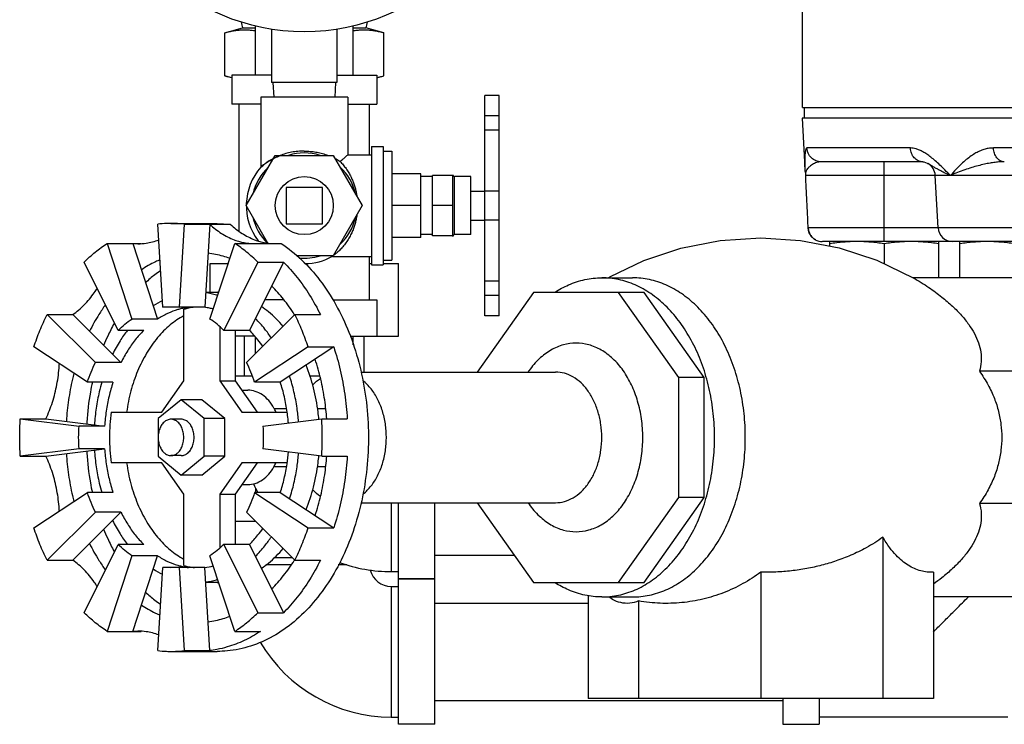
# Model space of a CAD drawing. Units: inches. Extents: x 0 to 34, y -1.9 to 27.2.
# Drawn here: x 18.1 to 20.2, y 7.2 to 8.7 of the extents above; entities that cross this region are included whole.
import ezdxf

# ---------------------------------------------------------------- set-up
doc = ezdxf.new("R2010")
doc.units = ezdxf.units.IN
doc.header["$LTSCALE"] = 1.87
doc.header["$MEASUREMENT"] = 0
doc.layers.get('0').update_dxf_attribs({"linetype": 'CONTINUOUS'})
for name, color, linetype in [('02___PRT_ALL_AXES', 7, 'CONTINUOUS'), ('07632', 7, 'CONTINUOUS'), ('08840-1', 7, 'CONTINUOUS')]:
    doc.layers.add(name, color=color, linetype=linetype)

msp = doc.modelspace()

# ---------------------------------------------------------------- linework, layer by layer
at = {"color": 7, "linetype": 'Continuous'}
for p, q in [((19.7544, 8.5075), (19.7544, 8.7825)), ((18.5095, 8.6684), (18.5481, 8.6788)), ((18.5481, 8.6788), (18.5759, 8.6788)), ((18.5759, 8.5772), (18.5759, 8.6832)), ((18.7859, 8.5772), (18.7859, 8.6832)), ((18.7859, 8.6788), (18.8137, 8.6788)), ((18.8523, 8.6684), (18.8137, 8.6788)), ((18.5095, 8.5755), (18.5095, 8.6684)), ((18.6106, 8.6758), (18.6106, 8.561)), ((18.7512, 8.6758), (18.7512, 8.561)), ((18.8523, 8.5755), (18.8523, 8.6684)), ((18.5246, 8.5715), (18.5095, 8.5755)), ((18.5246, 8.5772), (18.5246, 8.5147)), ((18.6106, 8.5772), (18.5246, 8.5772)), ((18.7512, 8.5772), (18.8371, 8.5772)), ((18.8371, 8.5772), (18.8371, 8.5147)), ((18.8371, 8.5715), (18.8523, 8.5755)), ((18.7512, 8.561), (18.6106, 8.561)), ((18.6134, 8.561), (18.615, 8.5297)), ((18.7484, 8.561), (18.7468, 8.5297)), ((19.0696, 8.0585), (19.0696, 8.5335)), ((19.1009, 8.5335), (19.0696, 8.5335)), ((19.1009, 8.0585), (19.1009, 8.5335)), ((18.5871, 8.5147), (18.5246, 8.5147)), ((18.5403, 8.2412), (18.5403, 8.5147)), ((18.7746, 8.5147), (18.8371, 8.5147)), ((18.8215, 8.4053), (18.8215, 8.5147)), ((19.1009, 8.4895), (19.0696, 8.4895)), ((19.7534, 8.4842), (19.7583, 8.3905)), ((19.1009, 8.4585), (19.0696, 8.4585)), ((18.5559, 8.296), (18.6184, 8.4042)), ((18.6184, 8.4042), (18.7434, 8.4042)), ((18.7434, 8.4042), (18.8059, 8.296)), ((19.9866, 8.4201), (19.7638, 8.4201)), ((20.7488, 8.4201), (20.1656, 8.4201)), ((19.7583, 8.3905), (19.7584, 8.3905)), ((20.0134, 8.3905), (19.7949, 8.3905)), ((19.9301, 8.2186), (19.9301, 8.3905)), ((20.0242, 8.3866), (20.0242, 8.3866)), ((18.9571, 8.231), (18.9571, 8.3609)), ((19.0009, 8.3609), (18.9571, 8.3609)), ((19.0009, 8.2296), (19.0009, 8.3624)), ((23.038, 8.3608), (19.7611, 8.3608)), ((20.0462, 8.2482), (20.0403, 8.3608)), ((18.6418, 8.335), (18.6418, 8.2569)), ((18.72, 8.335), (18.6418, 8.335)), ((18.72, 8.2569), (18.72, 8.335)), ((19.1009, 8.3272), (19.0696, 8.3272)), ((18.6026, 8.2151), (18.5559, 8.296)), ((18.8059, 8.296), (18.7434, 8.1877)), ((19.0009, 8.296), (18.9571, 8.296)), ((18.3764, 8.0769), (18.3653, 8.2559)), ((18.4221, 8.2559), (18.411, 8.0769)), ((18.4221, 8.2559), (18.5215, 8.2559)), ((18.4773, 8.2559), (18.4663, 8.0769)), ((18.4931, 8.2576), (18.5215, 8.2559)), ((18.6418, 8.2569), (18.72, 8.2569)), ((19.1009, 8.2647), (19.0696, 8.2647)), ((19.0009, 8.231), (18.9571, 8.231)), ((20.5984, 8.2482), (19.7665, 8.2482)), ((18.2559, 8.2145), (18.3096, 8.0516)), ((18.2559, 8.2145), (18.3298, 8.2145)), ((18.3112, 8.2145), (18.3649, 8.0516)), ((18.3112, 8.2145), (18.3226, 8.2139)), ((18.4777, 8.0516), (18.5314, 8.2145)), ((18.5314, 8.2145), (18.6309, 8.2145)), ((20.6098, 8.2186), (19.797, 8.2186)), ((18.2796, 8.0271), (18.2067, 8.1743)), ((18.4778, 8.1092), (18.4778, 8.171)), ((18.4778, 8.171), (18.5171, 8.171)), ((18.5806, 8.1743), (18.5078, 8.0271)), ((18.6359, 8.1743), (18.563, 8.0271)), ((18.5806, 8.1743), (18.6359, 8.1743)), ((18.7434, 8.1877), (18.6644, 8.1877)), ((18.8215, 8.0928), (18.8215, 8.1866)), ((18.8215, 8.171), (18.8259, 8.171)), ((18.8509, 8.171), (18.884, 8.171)), ((18.884, 8.0147), (18.884, 8.171)), ((19.1009, 8.1335), (19.0696, 8.1335)), ((20.2179, 8.1405), (19.9929, 8.1405)), ((18.4931, 8.1092), (18.4682, 8.1092)), ((19.175, 8.1092), (19.0535, 7.9373)), ((19.4133, 8.1092), (19.175, 8.1092)), ((19.4875, 7.9261), (19.3581, 8.1092)), ((19.5427, 7.9261), (19.4133, 8.1092)), ((18.6373, 8.0928), (18.5956, 8.0928)), ((18.7421, 8.0928), (18.8371, 8.0928)), ((18.8371, 8.0928), (18.8371, 8.0147)), ((19.1009, 8.1022), (19.0696, 8.1022)), ((18.1267, 8.0611), (18.2308, 7.958)), ((18.1267, 8.0611), (18.1819, 8.0611)), ((18.1819, 8.0611), (18.286, 7.958)), ((18.3764, 8.0769), (18.3937, 8.078)), ((18.4663, 8.0769), (18.3764, 8.0769)), ((18.3937, 8.078), (18.411, 8.0769)), ((18.4213, 7.9188), (18.4213, 8.0726)), ((18.5566, 7.958), (18.6607, 8.0611)), ((18.6607, 8.0611), (18.7159, 8.0611)), ((18.3649, 8.0516), (18.3096, 8.0516)), ((19.1009, 8.0585), (19.0696, 8.0585)), ((18.3349, 8.0271), (18.2796, 8.0271)), ((18.4987, 8.0353), (18.4987, 7.9188)), ((18.563, 8.0271), (18.5078, 8.0271)), ((18.5318, 8.0271), (18.5318, 7.9188)), ((18.5741, 8.0147), (18.5318, 8.0147)), ((18.552, 7.9295), (18.552, 8.0147)), ((18.5759, 7.9771), (18.5759, 8.0127)), ((18.7798, 8.0147), (18.884, 8.0147)), ((18.7859, 7.9962), (18.7859, 8.0147)), ((18.8098, 7.9373), (18.8098, 8.0147)), ((18.2135, 7.9156), (18.0983, 7.9915)), ((18.6891, 7.9915), (18.5739, 7.9156)), ((18.7443, 7.9915), (18.6292, 7.9156)), ((18.6891, 7.9915), (18.7443, 7.9915)), ((18.286, 7.958), (18.2308, 7.958)), ((20.3603, 7.9391), (20.1353, 7.9391)), ((18.2687, 7.9156), (18.2135, 7.9156)), ((18.3737, 7.8514), (18.4213, 7.9188)), ((18.4987, 7.9188), (18.5463, 7.8514)), ((18.4987, 7.9188), (18.5318, 7.9188)), ((18.5318, 7.9295), (18.5688, 7.9295)), ((18.5318, 7.9188), (18.5795, 7.8514)), ((18.6292, 7.9156), (18.5739, 7.9156)), ((18.6922, 7.9295), (18.7143, 7.9295)), ((19.5427, 7.9261), (19.4875, 7.9261)), ((19.4875, 7.6673), (19.4875, 7.9261)), ((19.5427, 7.6673), (19.5427, 7.9261)), ((18.4158, 7.8779), (18.3661, 7.8373)), ((18.4655, 7.8373), (18.4158, 7.8779)), ((18.46, 7.8779), (18.4158, 7.8779)), ((18.5097, 7.8373), (18.46, 7.8779)), ((18.2649, 7.8514), (18.3737, 7.8514)), ((18.5463, 7.8514), (18.644, 7.8514)), ((18.069, 7.8369), (18.1956, 7.8212)), ((18.069, 7.8369), (18.1242, 7.8369)), ((18.1242, 7.8369), (18.2508, 7.8212)), ((18.3661, 7.8373), (18.3661, 7.7561)), ((18.4158, 7.8358), (18.3937, 7.8358)), ((18.4655, 7.7561), (18.4655, 7.8373)), ((18.5097, 7.8373), (18.4655, 7.8373)), ((18.5097, 7.7561), (18.5097, 7.8373)), ((18.5918, 7.8212), (18.7184, 7.8369)), ((18.7184, 7.8369), (18.7736, 7.8369)), ((18.2508, 7.8212), (18.1956, 7.8212)), ((18.1956, 7.7722), (18.069, 7.7565)), ((18.1242, 7.7565), (18.2508, 7.7722)), ((18.2508, 7.7722), (18.1956, 7.7722)), ((18.7184, 7.7565), (18.5918, 7.7722)), ((18.069, 7.7565), (18.1242, 7.7565)), ((18.3661, 7.7561), (18.4158, 7.7155)), ((18.4158, 7.7576), (18.3937, 7.7576)), ((18.4158, 7.7155), (18.4655, 7.7561)), ((18.46, 7.7155), (18.5097, 7.7561)), ((18.5097, 7.7561), (18.4655, 7.7561)), ((18.7184, 7.7565), (18.7736, 7.7565)), ((18.3737, 7.742), (18.2649, 7.742)), ((18.4213, 7.6746), (18.3737, 7.742)), ((18.5463, 7.742), (18.4987, 7.6746)), ((18.5795, 7.742), (18.5318, 7.6746)), ((18.6439, 7.742), (18.5463, 7.742)), ((18.46, 7.7155), (18.4158, 7.7155)), ((18.5759, 7.6876), (18.5759, 7.6778)), ((18.0983, 7.6019), (18.2135, 7.6778)), ((18.2687, 7.6778), (18.2135, 7.6778)), ((18.4213, 7.5208), (18.4213, 7.6746)), ((18.4987, 7.6746), (18.5318, 7.6746)), ((18.4987, 7.6746), (18.4987, 7.5581)), ((18.5318, 7.6746), (18.5318, 7.5663)), ((18.5739, 7.6778), (18.6891, 7.6019)), ((18.6292, 7.6778), (18.5739, 7.6778)), ((18.6292, 7.6778), (18.7443, 7.6019)), ((19.3581, 7.4842), (19.4875, 7.6673)), ((19.4133, 7.4842), (19.5427, 7.6673)), ((19.5427, 7.6673), (19.4875, 7.6673)), ((18.8684, 7.6561), (18.8684, 7.5076)), ((18.884, 7.492), (18.884, 7.6561)), ((18.9621, 7.492), (18.9621, 7.6561)), ((19.0535, 7.6561), (19.175, 7.4842)), ((20.3603, 7.6543), (20.1353, 7.6543)), ((18.2308, 7.6354), (18.1267, 7.5323)), ((18.286, 7.6354), (18.1819, 7.5323)), ((18.286, 7.6354), (18.2308, 7.6354)), ((18.5318, 7.6163), (18.5759, 7.6163)), ((18.6607, 7.5323), (18.5566, 7.6354)), ((18.6891, 7.6019), (18.7443, 7.6019)), ((19.9274, 7.5818), (19.9274, 7.2342)), ((18.2067, 7.4191), (18.2796, 7.5663)), ((18.3349, 7.5663), (18.2796, 7.5663)), ((18.5078, 7.5663), (18.5806, 7.4191)), ((18.563, 7.5663), (18.5078, 7.5663)), ((18.563, 7.5663), (18.6359, 7.4191)), ((18.1267, 7.5323), (18.1819, 7.5323)), ((18.3096, 7.5418), (18.2559, 7.379)), ((18.3649, 7.5418), (18.3096, 7.5418)), ((18.3112, 7.379), (18.3649, 7.5418)), ((18.5314, 7.379), (18.4777, 7.5418)), ((18.6158, 7.5381), (18.6548, 7.5381)), ((18.6607, 7.5323), (18.7159, 7.5323)), ((18.9621, 7.5433), (19.1332, 7.5433)), ((18.3653, 7.3375), (18.3764, 7.5165)), ((18.3937, 7.5155), (18.3764, 7.5165)), ((18.4663, 7.5165), (18.3764, 7.5165)), ((18.411, 7.5165), (18.3937, 7.5155)), ((18.411, 7.5165), (18.4221, 7.3375)), ((18.4773, 7.3375), (18.4663, 7.5165)), ((18.6528, 7.5225), (18.5982, 7.5225)), ((18.7727, 7.5225), (18.7539, 7.5225)), ((18.8684, 7.5076), (18.884, 7.5076)), ((18.9621, 7.492), (18.884, 7.492)), ((18.9621, 7.4913), (18.884, 7.4913)), ((18.884, 7.1788), (18.884, 7.4913)), ((18.9621, 7.1788), (18.9621, 7.4913)), ((19.6643, 7.5065), (19.6643, 7.2342)), ((20.0363, 7.5065), (20.0363, 7.2342)), ((18.4931, 7.4842), (18.4682, 7.4842)), ((18.8684, 7.4756), (18.884, 7.4756)), ((18.8684, 7.4756), (18.8684, 7.1944)), ((19.175, 7.4842), (19.4133, 7.4842)), ((19.2922, 7.4561), (19.2922, 7.2342)), ((20.2179, 7.453), (20.0363, 7.453)), ((18.9621, 7.44), (19.2922, 7.44)), ((19.4012, 7.4446), (19.4012, 7.2342)), ((18.5806, 7.4191), (18.6359, 7.4191)), ((18.2559, 7.379), (18.3298, 7.379)), ((18.3226, 7.3795), (18.3112, 7.379)), ((18.5314, 7.379), (18.5867, 7.379)), ((18.4221, 7.3375), (18.4773, 7.3375)), ((20.0363, 7.2342), (19.2922, 7.2342)), ((19.7121, 7.2342), (19.7121, 7.1788)), ((19.7903, 7.2342), (19.7903, 7.1788)), ((18.9621, 7.23), (19.7121, 7.23)), ((18.8684, 7.1944), (18.884, 7.1944)), ((20.1965, 7.1944), (19.7903, 7.1944)), ((18.9621, 7.1788), (18.884, 7.1788)), ((19.7121, 7.1788), (19.7903, 7.1788))]:
    msp.add_line(p, q, dxfattribs=at)
msp.add_lwpolyline([(20.0134, 8.3905), (20.0156, 8.3902), (20.0228, 8.3873), (20.0242, 8.3866)], dxfattribs=at)
msp.add_circle((18.6809, 9.1235), 0.4531, dxfattribs=at)
for centre, radius, start, end in [((19.0836, 8.8389), 0.5589, 195.3151, 196.6513), ((18.2782, 8.8389), 0.5589, 343.3487, 344.6849), ((18.6809, 8.296), 0.1134, 72.5998, 107.4002), ((18.6809, 8.296), 0.1134, 132.5998, 167.4002), ((18.6809, 8.296), 0.1134, 12.5998, 47.4002), ((20.0091, 8.3592), 0.0312, 3, 61.2096), ((18.6809, 8.296), 0.1134, 192.5998, 225.3898), ((18.6809, 8.296), 0.1134, 312.5998, 347.4002), ((20.0774, 8.2498), 0.0312, 183.0001, 270), ((19.7969, 8.2498), 0.0312, 241.1937, 270), ((18.6809, 8.296), 0.1134, 264.3817, 287.4002), ((18.8684, 7.8358), 0.3281, 205.0465, 208.8023), ((18.8684, 7.8358), 0.3281, 250.07, 270), ((18.8684, 7.5225), 0.0469, 194.1827, 270), ((18.8684, 7.5225), 0.3281, 210.4865, 270)]:
    msp.add_arc(centre, radius, start, end, dxfattribs=at)
for points, start_tangent, end_tangent in [([(18.5095, 8.6684), (18.5192, 8.6708), (18.5287, 8.6726), (18.5381, 8.6739), (18.5476, 8.6745), (18.5571, 8.6745), (18.5666, 8.6739), (18.5759, 8.6726)], (0.965926, 0.258819), (0.987119, -0.159987)), ([(18.7859, 8.6726), (18.7952, 8.6739), (18.8047, 8.6745), (18.8142, 8.6745), (18.8237, 8.6739), (18.8331, 8.6726), (18.8426, 8.6708), (18.8523, 8.6684)], (0.987119, 0.159987), (0.965926, -0.258819)), ([(18.5095, 8.5755), (18.5183, 8.5734), (18.5246, 8.5721)], (0.965926, -0.258819), (0.982885, -0.184218)), ([(18.8371, 8.5721), (18.8435, 8.5734), (18.8523, 8.5755)], (0.982885, 0.184218), (0.965926, 0.258819)), ([(19.7638, 8.4201), (19.7627, 8.4195), (19.7617, 8.4179), (19.7609, 8.4151), (19.7601, 8.411), (19.7596, 8.4056), (19.7592, 8.3987), (19.759, 8.3905)], (-1, -0.000121), (-0.006205, -0.999981)), ([(19.7949, 8.3905), (19.7833, 8.3927), (19.7734, 8.399), (19.7666, 8.4086), (19.7638, 8.4201)], (-1, 0), (-0.052111, 0.998641)), ([(20.0134, 8.3905), (20.0034, 8.3927), (19.9949, 8.399), (19.989, 8.4086), (19.9866, 8.4201)], (-0.999999, 0.001713), (-0.045027, 0.998986)), ([(20.0729, 8.3608), (20.0611, 8.3728), (20.0502, 8.3834), (20.0401, 8.3927), (20.0308, 8.4004), (20.022, 8.4068), (20.0138, 8.4118), (20.0062, 8.4156), (19.999, 8.4182), (19.9925, 8.4196), (19.9866, 8.4201)], (-0.699807, 0.714332), (-1, 0.000016)), ([(20.1656, 8.4201), (20.1568, 8.4195), (20.1475, 8.4175), (20.1379, 8.4142), (20.128, 8.4094), (20.1177, 8.403), (20.1071, 8.395), (20.0962, 8.3853), (20.0848, 8.3738), (20.0729, 8.3608)], (-1, -0.000017), (-0.666817, -0.745222)), ([(20.189, 8.3905), (20.1803, 8.3927), (20.1729, 8.399), (20.1677, 8.4086), (20.1656, 8.4201)], (-1, 0), (-0.039329, 0.999226)), ([(19.7584, 8.3905), (19.7588, 8.3826), (19.7592, 8.3748)], (0.051606, -0.998668), (0.05163, -0.998666)), ([(19.759, 8.3905), (19.7591, 8.3829), (19.7592, 8.3748)], (-0.006255, -0.99998), (0.0292, -0.999574)), ([(19.7949, 8.3905), (19.791, 8.3902), (19.7868, 8.3894), (19.7824, 8.388), (19.778, 8.3859), (19.7735, 8.3832), (19.7691, 8.3798), (19.7652, 8.3756)], (-1, -0.000011), (-0.626715, -0.779249)), ([(20.0472, 8.3733), (20.041, 8.3767), (20.0344, 8.3806), (20.029, 8.3838), (20.0246, 8.3863), (20.0242, 8.3866)], (-0.879232, 0.476394), (-0.875715, 0.482828)), ([(20.189, 8.3905), (20.1797, 8.3902), (20.1694, 8.3892), (20.1582, 8.3875), (20.146, 8.3851), (20.1328, 8.3819), (20.1187, 8.3779), (20.1037, 8.373), (20.0882, 8.3673), (20.0729, 8.3608)], (-1, -0.000005), (-0.911105, -0.412175)), ([(19.7592, 8.3748), (19.7596, 8.3706), (19.7604, 8.3664)], (0.05163, -0.998666), (0.207605, -0.978213)), ([(19.7623, 8.3712), (19.7604, 8.3664)], (-0.466988, -0.884263), (-0.245494, -0.969398)), ([(19.7604, 8.3664), (19.7609, 8.3636), (19.7611, 8.3608)], (0.207603, -0.978213), (0.04697, -0.998896)), ([(19.7665, 8.2482), (19.7647, 8.2855), (19.7629, 8.3231), (19.7611, 8.3608)], (-0.048051, 0.998845), (-0.04697, 0.998896)), ([(19.7652, 8.3756), (19.7623, 8.3712)], (-0.626563, -0.779371), (-0.466988, -0.884263)), ([(20.0729, 8.3608), (20.0598, 8.3668), (20.0494, 8.3721), (20.0472, 8.3733)], (-0.916763, 0.399431), (-0.879232, 0.476394)), ([(18.3937, 8.2576), (18.3842, 8.2574), (18.3653, 8.2559)], (-1, 0), (-0.992433, -0.122791)), ([(18.4221, 8.2559), (18.4032, 8.2574), (18.3937, 8.2576)], (-0.992433, 0.122791), (-1, 0)), ([(18.4773, 8.2559), (18.5025, 8.2362), (18.5296, 8.2225), (18.5331, 8.2212)], (0.72783, -0.685758), (0.944559, -0.328342)), ([(18.5215, 8.2559), (18.5467, 8.2362), (18.5738, 8.2225), (18.5772, 8.2212)], (0.72783, -0.685758), (0.944106, -0.329643)), ([(19.7677, 8.2405), (19.7665, 8.2482)], (-0.27681, 0.960925), (-0.048051, 0.998845)), ([(19.7665, 8.2482), (19.7677, 8.2405), (19.7708, 8.2333), (19.7734, 8.2295)], (0.048051, -0.998845), (0.629765, -0.776786)), ([(19.7688, 8.2374), (19.7677, 8.2405)], (-0.373974, 0.927439), (-0.27681, 0.960925)), ([(19.7708, 8.2333), (19.7688, 8.2374)], (-0.503157, 0.864195), (-0.373974, 0.927439)), ([(19.7734, 8.2295), (19.7708, 8.2333)], (-0.629766, 0.776785), (-0.503157, 0.864195)), ([(18.2067, 8.1743), (18.2307, 8.1959), (18.2559, 8.2145)], (0.710565, 0.703632), (0.834817, 0.550527)), ([(18.3226, 8.2139), (18.34, 8.2152), (18.3674, 8.2221)], (1, 0.000609), (0.93751, 0.347957)), ([(18.6309, 8.2145), (18.6749, 8.1793), (18.7145, 8.135), (18.7488, 8.0826), (18.777, 8.0233), (18.7983, 7.9585), (18.8123, 7.8899), (18.8187, 7.8191), (18.8172, 7.7476), (18.808, 7.6774), (18.7911, 7.6101), (18.7672, 7.5472), (18.7366, 7.4903), (18.7002, 7.4408), (18.6588, 7.3998), (18.6135, 7.3683), (18.5652, 7.3472), (18.5152, 7.3368), (18.4932, 7.3358)], (0.834817, -0.550527), (-1, -0.000242)), ([(18.5806, 8.1743), (18.5566, 8.1959), (18.5314, 8.2145)], (-0.710565, 0.703632), (-0.834817, 0.550527)), ([(18.5331, 8.2212), (18.5579, 8.2152), (18.568, 8.2142)], (0.944559, -0.328342), (0.998289, -0.058478)), ([(18.5772, 8.2212), (18.5876, 8.2181)], (0.944106, -0.329643), (0.967851, -0.251524)), ([(18.5876, 8.2181), (18.6021, 8.2152), (18.6122, 8.2142)], (0.967851, -0.251524), (0.998289, -0.058478)), ([(19.7756, 8.2272), (19.7734, 8.2295)], (-0.712022, 0.702157), (-0.629766, 0.776785)), ([(19.7734, 8.2295), (19.7756, 8.2272)], (0.629765, -0.776786), (0.712028, -0.702151)), ([(19.7819, 8.2224), (19.7756, 8.2272)], (-0.876254, 0.48185), (-0.712022, 0.702157)), ([(19.7756, 8.2272), (19.7819, 8.2224)], (0.712028, -0.702151), (0.876254, -0.48185)), ([(18.5208, 8.182), (18.5059, 8.1869), (18.4735, 8.1936)], (-0.936991, 0.349354), (-0.992433, 0.122791)), ([(18.3699, 8.1791), (18.3603, 8.1749), (18.3299, 8.1578)], (-0.924089, -0.382177), (-0.834817, -0.550527)), ([(18.6359, 8.1743), (18.6656, 8.1411), (18.6924, 8.1031), (18.7159, 8.0611)], (0.710565, -0.703632), (0.443713, -0.896169)), ([(18.371, 8.1557), (18.359, 8.1471), (18.3386, 8.1298)], (-0.826726, -0.562605), (-0.733006, -0.680222)), ([(19.9929, 8.1405), (20.0264, 8.1196), (20.0544, 8.0991), (20.0776, 8.0791), (20.0968, 8.0594), (20.1124, 8.0398), (20.1245, 8.0202), (20.1332, 8.0004), (20.1383, 7.9804), (20.1393, 7.96), (20.1353, 7.9391)], (0.867453, -0.497519), (-0.312816, -0.949814)), ([(18.1819, 8.0611), (18.2066, 8.082), (18.2285, 8.1084), (18.235, 8.118)], (0.819316, 0.573343), (0.536765, 0.843732)), ([(18.4919, 8.1032), (18.4682, 8.108)], (-0.962909, 0.269825), (-0.992433, 0.122791)), ([(18.4936, 8.1028), (18.4919, 8.1032)], (-0.960026, 0.279912), (-0.962909, 0.269825)), ([(18.4966, 8.1092), (18.4931, 8.1092)], (-0.999746, 0.022521), (-1, 0)), ([(18.6594, 8.0616), (18.6362, 8.0943), (18.6105, 8.1231)], (-0.532573, 0.846384), (-0.710565, 0.703632)), ([(18.3754, 8.0914), (18.3555, 8.0799)], (-0.89461, -0.446848), (-0.834817, -0.550527)), ([(18.4945, 8.1025), (18.4936, 8.1028)], (-0.958338, 0.285637), (-0.960026, 0.279912)), ([(18.0983, 7.9915), (18.1114, 8.0272), (18.1267, 8.0611)], (0.313146, 0.949705), (0.443713, 0.896169)), ([(18.2522, 8.0819), (18.2385, 8.0616), (18.2181, 8.0252)], (-0.586915, -0.809649), (-0.443713, -0.896169)), ([(18.4118, 8.073), (18.4087, 8.0721), (18.3864, 8.0637), (18.3649, 8.0516)], (-0.965782, -0.259357), (-0.834817, -0.550527)), ([(18.4208, 8.0751), (18.4118, 8.073)], (-0.980161, -0.198205), (-0.965782, -0.259357)), ([(18.4316, 8.0769), (18.4208, 8.0751)], (-0.992433, -0.122791), (-0.980161, -0.198205)), ([(18.4319, 8.0751), (18.4213, 8.0726)], (-0.980294, -0.197546), (-0.96288, -0.26993)), ([(18.4445, 8.0771), (18.4319, 8.0751)], (-0.993903, -0.110261), (-0.980294, -0.197546)), ([(18.4849, 8.0733), (18.477, 8.0751), (18.4663, 8.0769)], (-0.967825, 0.251626), (-0.992433, 0.122791)), ([(18.6353, 8.0359), (18.6036, 8.0673), (18.5886, 8.0785)], (-0.643852, 0.76515), (-0.827779, 0.561054)), ([(18.66, 8.0607), (18.6594, 8.0616)], (-0.530276, 0.847825), (-0.532573, 0.846384)), ([(18.6891, 7.9915), (18.676, 8.0271), (18.6607, 8.0611)], (-0.313146, 0.949705), (-0.443713, 0.896169)), ([(18.2713, 8.0424), (18.2573, 8.0146), (18.2486, 7.9946)], (-0.484596, -0.874738), (-0.375087, -0.92699)), ([(18.2796, 8.0271), (18.2943, 8.0403), (18.3096, 8.0516)], (0.710565, 0.703632), (0.834817, 0.550527)), ([(18.4213, 8.0589), (18.3921, 8.039), (18.3648, 8.0116), (18.3412, 7.9781), (18.3218, 7.9395), (18.3073, 7.8969), (18.2981, 7.8514)], (-0.877012, -0.480469), (-0.138811, -0.990319)), ([(18.5078, 8.0271), (18.4931, 8.0403), (18.4777, 8.0516)], (-0.710565, 0.703632), (-0.834817, 0.550527)), ([(18.6099, 8.0108), (18.5958, 8.0302), (18.5757, 8.0527)], (-0.553568, 0.832804), (-0.710565, 0.703632)), ([(18.2997, 8.0272), (18.2839, 8.0044), (18.2679, 7.9759)], (-0.611319, -0.791384), (-0.443713, -0.896169)), ([(18.3349, 8.0271), (18.3167, 8.0068), (18.3004, 7.9837), (18.286, 7.958)], (-0.710565, -0.703632), (-0.443713, -0.896169)), ([(18.5916, 7.9926), (18.5811, 8.0068), (18.563, 8.0271)], (-0.565945, 0.824443), (-0.710565, 0.703632)), ([(19.2665, 7.9998), (19.2393, 7.9962), (19.2124, 7.9848), (19.1872, 7.966), (19.1651, 7.9406), (19.163, 7.9375)], (-1, 0), (-0.562352, -0.826898)), ([(19.2665, 7.5936), (19.2937, 7.5973), (19.3207, 7.6086), (19.3459, 7.6274), (19.3679, 7.6528), (19.3859, 7.6836), (19.3992, 7.7187), (19.4074, 7.7569), (19.4102, 7.7967), (19.4074, 7.8366), (19.3991, 7.8748), (19.3858, 7.9098), (19.3679, 7.9407), (19.3458, 7.9661), (19.3206, 7.9849), (19.2937, 7.9962), (19.2665, 7.9998)], (1, 0), (-1, 0)), ([(18.7443, 7.9915), (18.7583, 7.9418), (18.7681, 7.8898), (18.7736, 7.8369)], (0.313146, -0.949705), (0.061746, -0.998092)), ([(18.1242, 7.8369), (18.1382, 7.8725), (18.1479, 7.9108), (18.153, 7.9508), (18.1533, 7.9554)], (0.426174, 0.904641), (0.057051, 0.998371)), ([(18.2135, 7.9156), (18.2215, 7.9374), (18.2308, 7.958)], (0.313146, 0.949705), (0.443713, 0.896169)), ([(18.5739, 7.9156), (18.5659, 7.9373), (18.5566, 7.958)], (-0.313146, 0.949705), (-0.443713, 0.896169)), ([(18.7292, 7.8369), (18.7249, 7.8773), (18.7164, 7.922), (18.7043, 7.9651)], (-0.071501, 0.997441), (-0.313146, 0.949705)), ([(18.1846, 7.9345), (18.1815, 7.922), (18.173, 7.8773), (18.1683, 7.8314)], (-0.252113, -0.967698), (-0.061746, -0.998092)), ([(18.7123, 7.8361), (18.7107, 7.851), (18.7008, 7.9036), (18.6848, 7.9522)], (-0.089543, 0.995983), (-0.375966, 0.926633)), ([(19.2223, 7.6561), (19.2412, 7.6586), (19.2599, 7.6665), (19.2773, 7.6795), (19.2925, 7.6971), (19.305, 7.7185), (19.3142, 7.7427), (19.3198, 7.7692), (19.3218, 7.7967), (19.3198, 7.8243), (19.3141, 7.8507), (19.3049, 7.875), (19.2925, 7.8963), (19.2772, 7.914), (19.2598, 7.927), (19.2412, 7.9348), (19.2223, 7.9373)], (1, 0), (-1, 0)), ([(20.1353, 7.9391), (20.154, 7.9096), (20.1676, 7.8807), (20.1766, 7.8523), (20.1818, 7.8244), (20.1836, 7.7967), (20.1818, 7.769), (20.1766, 7.7411), (20.1676, 7.7128), (20.154, 7.6838), (20.1353, 7.6543)], (0.591127, -0.806579), (-0.591127, -0.806579)), ([(18.2243, 7.9158), (18.22, 7.8945), (18.2124, 7.8296), (18.2122, 7.826)], (-0.216137, -0.976363), (-0.052049, -0.998645)), ([(18.2446, 7.9157), (18.2392, 7.895), (18.2325, 7.8599), (18.2288, 7.8239)], (-0.279503, -0.960145), (-0.061746, -0.998092)), ([(18.2687, 7.9156), (18.2602, 7.8852), (18.2542, 7.8536), (18.2508, 7.8212)], (-0.313146, -0.949705), (-0.061746, -0.998092)), ([(18.644, 7.8514), (18.638, 7.8842), (18.6292, 7.9156)], (-0.138811, 0.990319), (-0.313146, 0.949705)), ([(18.6686, 7.8307), (18.6653, 7.8599), (18.6587, 7.895), (18.6492, 7.9288)], (-0.077165, 0.997018), (-0.313146, 0.949705)), ([(18.2649, 7.8514), (18.2611, 7.7967), (18.2649, 7.742)], (-0.138811, -0.990319), (0.138811, -0.990319)), ([(18.6466, 7.828), (18.6458, 7.8363), (18.644, 7.8514)], (-0.0789, 0.996882), (-0.138811, 0.990319)), ([(18.069, 7.7565), (18.0678, 7.7968), (18.069, 7.8369)], (-0.061746, 0.998092), (0.061746, 0.998092)), ([(18.3937, 7.8358), (18.3859, 7.8342), (18.3788, 7.8296), (18.3728, 7.8223), (18.3686, 7.8129), (18.3664, 7.8023), (18.3664, 7.7911), (18.3686, 7.7805), (18.3728, 7.7711), (18.3788, 7.7638), (18.3859, 7.7592), (18.3937, 7.7576)], (-1, 0), (1, 0)), ([(18.3937, 7.7576), (18.4015, 7.7592), (18.4086, 7.7638), (18.4146, 7.7711), (18.4188, 7.7805), (18.421, 7.7911), (18.421, 7.8023), (18.4188, 7.8129), (18.4146, 7.8223), (18.4086, 7.8296), (18.4015, 7.8342), (18.3937, 7.8358)], (1, 0), (-1, 0)), ([(18.4158, 7.7576), (18.4236, 7.7592), (18.4307, 7.7638), (18.4367, 7.7711), (18.4409, 7.7805), (18.4431, 7.7911), (18.4431, 7.8023), (18.4409, 7.8129), (18.4367, 7.8223), (18.4307, 7.8296), (18.4236, 7.8342), (18.4158, 7.8358)], (1, 0), (-1, 0)), ([(18.7184, 7.7565), (18.7196, 7.7966), (18.7184, 7.8369)], (0.061746, 0.998092), (-0.061746, 0.998092)), ([(18.1956, 7.7722), (18.1948, 7.7968), (18.1956, 7.8212)], (-0.061746, 0.998092), (0.061746, 0.998092)), ([(18.5918, 7.8212), (18.5926, 7.7966), (18.5918, 7.7722)], (0.061746, -0.998092), (-0.061746, -0.998092)), ([(18.2122, 7.7674), (18.2124, 7.7638), (18.22, 7.6989), (18.2243, 7.6777)], (0.052049, -0.998645), (0.216137, -0.976363)), ([(18.2288, 7.7695), (18.2325, 7.7335), (18.2392, 7.6984), (18.2446, 7.6777)], (0.061746, -0.998092), (0.279503, -0.960145)), ([(18.2508, 7.7722), (18.2542, 7.7398), (18.2602, 7.7082), (18.2687, 7.6778)], (0.061746, -0.998092), (0.313146, -0.949705)), ([(18.6292, 7.6778), (18.6377, 7.7082), (18.6437, 7.7398), (18.6466, 7.7654)], (0.313146, 0.949705), (0.078881, 0.996884)), ([(18.1533, 7.6381), (18.153, 7.6426), (18.1479, 7.6826), (18.1382, 7.7209), (18.1242, 7.7565)], (-0.057051, 0.998371), (-0.426174, 0.904641)), ([(18.1683, 7.762), (18.173, 7.7161), (18.1815, 7.6714), (18.1846, 7.659)], (0.061746, -0.998092), (0.252113, -0.967698)), ([(18.6492, 7.6646), (18.6587, 7.6984), (18.6653, 7.7335), (18.6686, 7.7627)], (0.313146, 0.949705), (0.077165, 0.997018)), ([(18.6848, 7.6412), (18.7008, 7.6898), (18.7107, 7.7424), (18.7123, 7.7573)], (0.375966, 0.926633), (0.089543, 0.995983)), ([(18.7043, 7.6283), (18.7164, 7.6714), (18.7249, 7.7161), (18.7292, 7.7565)], (0.313146, 0.949705), (0.071501, 0.997441)), ([(18.7736, 7.7565), (18.7681, 7.7036), (18.7583, 7.6516), (18.7443, 7.6019)], (-0.061746, -0.998092), (-0.313146, -0.949705)), ([(18.2981, 7.742), (18.3073, 7.6965), (18.3218, 7.6539), (18.3412, 7.6153), (18.3648, 7.5818), (18.3921, 7.5544), (18.4213, 7.5345)], (0.138811, -0.990319), (0.877012, -0.480469)), ([(18.2308, 7.6354), (18.2214, 7.6562), (18.2135, 7.6778)], (-0.443713, 0.896169), (-0.313146, 0.949705)), ([(18.5739, 7.6778), (18.5659, 7.656), (18.5566, 7.6354)], (-0.313146, -0.949705), (-0.443713, -0.896169)), ([(19.163, 7.6559), (19.1652, 7.6527), (19.1873, 7.6273), (19.2124, 7.6085), (19.2394, 7.5972), (19.2665, 7.5936)], (0.56237, -0.826886), (1, 0)), ([(20.1353, 7.6543), (20.1393, 7.6334), (20.1383, 7.613), (20.1332, 7.5929), (20.1245, 7.5732), (20.1124, 7.5536), (20.0968, 7.5341), (20.0776, 7.5143), (20.0545, 7.4943), (20.0365, 7.4808)], (0.312816, -0.949814), (-0.813728, -0.581246)), ([(18.2679, 7.6175), (18.2839, 7.589), (18.2997, 7.5662)], (0.443713, -0.896169), (0.611319, -0.791384)), ([(18.286, 7.6354), (18.3004, 7.6097), (18.3167, 7.5866), (18.3349, 7.5663)], (0.443713, -0.896169), (0.710565, -0.703632)), ([(18.1267, 7.5323), (18.1114, 7.5663), (18.0983, 7.6019)], (-0.443713, 0.896169), (-0.313146, 0.949705)), ([(18.2486, 7.5988), (18.2573, 7.5788), (18.2713, 7.551)], (0.375087, -0.92699), (0.484596, -0.874738)), ([(18.563, 7.5663), (18.5811, 7.5866), (18.5916, 7.6008)], (0.710565, 0.703632), (0.565945, 0.824443)), ([(18.6607, 7.5323), (18.6759, 7.5662), (18.6891, 7.6019)], (0.443713, 0.896169), (0.313146, 0.949705)), ([(18.5757, 7.5407), (18.5958, 7.5633), (18.6099, 7.5827)], (0.710565, 0.703632), (0.553568, 0.832804)), ([(19.9274, 7.5818), (19.8915, 7.5591), (19.8582, 7.5428), (19.8267, 7.5306), (19.7955, 7.5213), (19.7633, 7.5142), (19.7303, 7.5093), (19.6971, 7.5068), (19.6643, 7.5065)], (-0.812662, -0.582735), (-0.999752, 0.022253)), ([(20.0363, 7.5065), (20.0228, 7.5068), (20.009, 7.5093), (19.9953, 7.5142), (19.982, 7.5213), (19.969, 7.5306), (19.956, 7.5428), (19.9422, 7.5591), (19.9274, 7.5818)], (-0.998559, -0.053659), (-0.500193, 0.865914)), ([(18.2181, 7.5682), (18.2385, 7.5318), (18.2522, 7.5115)], (0.443713, -0.896169), (0.586915, -0.809649)), ([(18.3096, 7.5418), (18.2942, 7.5532), (18.2796, 7.5663)], (-0.834817, 0.550527), (-0.710565, 0.703632)), ([(18.5078, 7.5663), (18.4931, 7.5531), (18.4777, 7.5418)], (-0.710565, -0.703632), (-0.834817, -0.550527)), ([(18.5886, 7.5149), (18.6036, 7.5261), (18.6353, 7.5575)], (0.827779, 0.561054), (0.643852, 0.76515)), ([(18.235, 7.4755), (18.2285, 7.485), (18.2066, 7.5114), (18.1819, 7.5323)], (-0.536765, 0.843732), (-0.819316, 0.573343)), ([(18.3649, 7.5418), (18.3864, 7.5297), (18.4087, 7.5213), (18.4118, 7.5204)], (0.834817, -0.550527), (0.965782, -0.259357)), ([(18.6105, 7.4703), (18.6362, 7.4991), (18.6594, 7.5318)], (0.710565, 0.703632), (0.532573, 0.846384)), ([(18.7159, 7.5323), (18.6924, 7.4903), (18.6656, 7.4523), (18.6359, 7.4191)], (-0.443713, -0.896169), (-0.710565, -0.703632)), ([(18.6594, 7.5318), (18.66, 7.5327)], (0.532573, 0.846384), (0.530276, 0.847825)), ([(18.3555, 7.5135), (18.3754, 7.502)], (0.834817, -0.550527), (0.89461, -0.446848)), ([(18.4118, 7.5204), (18.4208, 7.5183)], (0.965782, -0.259357), (0.980161, -0.198205)), ([(18.4208, 7.5183), (18.4316, 7.5165)], (0.980161, -0.198205), (0.992433, -0.122791)), ([(18.4213, 7.5208), (18.4319, 7.5183)], (0.96288, -0.26993), (0.980294, -0.197546)), ([(18.4319, 7.5183), (18.4445, 7.5163)], (0.980294, -0.197546), (0.993903, -0.110261)), ([(18.4663, 7.5165), (18.4849, 7.5201)], (0.992433, 0.122791), (0.967879, 0.251416)), ([(18.4682, 7.4854), (18.4919, 7.4902)], (0.992433, 0.122791), (0.962909, 0.269825)), ([(18.4919, 7.4902), (18.4936, 7.4906)], (0.962909, 0.269825), (0.960026, 0.279912)), ([(18.4936, 7.4906), (18.4945, 7.4909)], (0.960026, 0.279912), (0.958338, 0.285637)), ([(19.6643, 7.5065), (19.6258, 7.4817), (19.584, 7.4621), (19.5397, 7.4484), (19.4941, 7.4408), (19.4475, 7.4395), (19.4012, 7.4446)], (-0.803167, -0.595754), (-0.984072, 0.177768)), ([(18.4931, 7.4842), (18.4966, 7.4842)], (1, 0), (0.999746, 0.022521)), ([(18.3386, 7.4636), (18.359, 7.4463), (18.371, 7.4377)], (0.733006, -0.680222), (0.826726, -0.562605)), ([(19.4012, 7.4446), (19.382, 7.4395), (19.3627, 7.4408), (19.3452, 7.4476)], (-0.916622, -0.399754), (-0.877395, 0.479769)), ([(20.0363, 7.378), (20.0407, 7.3824), (20.0618, 7.4034), (20.0802, 7.4218), (20.0956, 7.4372), (20.108, 7.4497), (20.1113, 7.4529)], (0.707415, 0.706798), (0.709201, 0.705007)), ([(18.3299, 7.4356), (18.3603, 7.4185), (18.3699, 7.4143)], (0.834817, -0.550527), (0.924089, -0.382177)), ([(18.2559, 7.379), (18.2307, 7.3976), (18.2067, 7.4191)], (-0.834817, 0.550527), (-0.710565, 0.703632)), ([(18.4735, 7.3998), (18.5059, 7.4065), (18.5208, 7.4114)], (0.992433, 0.122791), (0.936991, 0.349354)), ([(18.5314, 7.379), (18.5566, 7.3975), (18.5806, 7.4191)], (0.834817, 0.550527), (0.710565, 0.703632)), ([(18.3674, 7.3713), (18.34, 7.3782), (18.3226, 7.3795)], (-0.93751, 0.347957), (-1, 0.000609)), ([(18.5867, 7.379), (18.5515, 7.3592), (18.5148, 7.3453), (18.4923, 7.3399)], (-0.834817, -0.550527), (-0.982461, -0.186468)), ([(18.4923, 7.3399), (18.4773, 7.3375)], (-0.982461, -0.186468), (-0.992433, -0.122791)), ([(18.3653, 7.3375), (18.3842, 7.336), (18.3937, 7.3358)], (0.992433, -0.122791), (1, 0)), ([(18.3937, 7.3358), (18.4032, 7.336), (18.4221, 7.3375)], (1, 0), (0.992433, 0.122791))]:
    msp.add_spline(points, degree=3, dxfattribs=dict(at, start_tangent=start_tangent, end_tangent=end_tangent))
at = {"layer": '02___PRT_ALL_AXES', "color": 7, "linetype": 'Continuous'}
for p, q in [((18.5871, 8.5297), (18.5871, 8.3788)), ((18.7746, 8.5297), (18.5871, 8.5297)), ((18.7746, 8.5297), (18.7746, 8.4053)), ((19.7583, 8.4842), (19.7583, 8.5075)), ((18.8259, 8.4235), (18.8259, 8.1685)), ((18.8259, 8.4235), (18.8509, 8.4235)), ((18.8509, 8.4235), (18.8509, 8.1685)), ((18.7746, 8.4053), (18.8259, 8.4053)), ((18.8509, 8.4136), (18.8696, 8.4136)), ((18.8696, 8.4136), (18.8696, 8.1783)), ((18.9321, 8.3647), (18.8696, 8.3647)), ((18.9321, 8.2272), (18.9321, 8.3647)), ((18.9571, 8.3585), (18.9321, 8.3585)), ((19.0048, 8.2335), (19.0048, 8.3585)), ((19.0396, 8.3585), (19.0048, 8.3585)), ((19.0396, 8.2335), (19.0396, 8.3585)), ((19.0396, 8.3272), (19.0696, 8.3272)), ((18.9321, 8.296), (18.8696, 8.296)), ((18.3937, 8.2576), (18.4931, 8.2576)), ((19.0396, 8.2647), (19.0696, 8.2647)), ((18.9571, 8.2335), (18.9321, 8.2335)), ((19.0396, 8.2335), (19.0048, 8.2335)), ((18.9321, 8.2272), (18.8696, 8.2272)), ((19.813, 8.2089), (19.813, 8.2186)), ((19.9301, 8.2137), (19.9301, 8.1708)), ((20.0473, 8.2186), (20.0473, 8.1405)), ((20.0935, 8.1405), (20.0935, 8.2186)), ((18.7416, 8.1866), (18.8259, 8.1866)), ((18.8259, 8.1685), (18.8509, 8.1685)), ((18.8509, 8.1783), (18.8696, 8.1783)), ((19.3218, 8.1405), (19.3881, 8.1405)), ((18.8026, 7.9373), (19.2223, 7.9373)), ((18.5463, 7.8983), (18.5594, 7.8983)), ((18.6159, 7.8592), (18.6426, 7.8592)), ((18.7092, 7.8592), (18.7267, 7.8592)), ((18.6159, 7.7342), (18.6426, 7.7342)), ((18.7092, 7.7342), (18.7267, 7.7342)), ((18.5463, 7.6951), (18.5594, 7.6951)), ((18.8026, 7.6561), (19.2223, 7.6561)), ((19.3218, 7.453), (19.3881, 7.453)), ((19.3452, 7.4476), (19.3368, 7.453)), ((18.3937, 7.3358), (18.4931, 7.3358))]:
    msp.add_line(p, q, dxfattribs=at)
for points in [[(19.336, 8.1405), (19.339, 8.1424), (19.4123, 8.1777), (19.4924, 8.2043), (19.5769, 8.2208), (19.6643, 8.2264)], [(19.6643, 8.2264), (19.7496, 8.221), (19.8334, 8.205), (19.9142, 8.1785), (19.993, 8.1405)]]:
    msp.add_lwpolyline(points, dxfattribs=at)
msp.add_circle((18.6809, 8.296), 0.0625, dxfattribs=at)
for centre, radius, start, end in [((18.6809, 8.296), 0.125, 138.591, 217.3489), ((19.0048, 8.3624), 0.00391, 180, 270), ((19.0048, 8.2296), 0.00391, 90, 180), ((18.6809, 8.296), 0.125, 270.6283, 299.0848)]:
    msp.add_arc(centre, radius, start, end, dxfattribs=at)
for points, start_tangent, end_tangent in [([(18.6809, 8.4134), (18.667, 8.4128), (18.6536, 8.4109), (18.6409, 8.4079), (18.6287, 8.4038), (18.6174, 8.3989), (18.6073, 8.3934), (18.599, 8.3881), (18.5929, 8.3835), (18.5891, 8.3804), (18.5874, 8.3788), (18.5891, 8.3804), (18.5929, 8.3835), (18.5989, 8.388), (18.6072, 8.3934), (18.6173, 8.3988), (18.6287, 8.4038), (18.6299, 8.4043)], (-1, 0), (0.936671, 0.350211)), ([(18.6809, 8.4134), (18.6936, 8.4129), (18.7058, 8.4113), (18.7176, 8.4088), (18.7288, 8.4054), (18.7318, 8.4043)], (1, 0), (0.936861, -0.349702)), ([(18.7579, 8.3913), (18.7646, 8.3968), (18.7695, 8.4009), (18.7727, 8.4037), (18.7744, 8.4052)], (0.778237, 0.62797), (-0.653451, 0.756968)), ([(18.5874, 8.3788), (18.5891, 8.3804), (18.5929, 8.3835), (18.5989, 8.388), (18.6072, 8.3934), (18.6143, 8.3973)], (-0.664242, 0.747517), (0.886786, 0.46218)), ([(18.7474, 8.3974), (18.7493, 8.3964), (18.7579, 8.3913)], (0.887308, -0.461177), (0.843068, -0.537806)), ([(18.7579, 8.3913), (18.7645, 8.384), (18.7709, 8.3756), (18.7767, 8.3665), (18.7816, 8.3575), (18.7854, 8.349), (18.7884, 8.3408), (18.7909, 8.3325), (18.7929, 8.3238), (18.7942, 8.3164)], (0.699832, -0.714307), (0.14277, -0.989756)), ([(18.7942, 8.2756), (18.7925, 8.2664), (18.7903, 8.2573), (18.7875, 8.2486), (18.7841, 8.2398), (18.7796, 8.2305), (18.7739, 8.2208), (18.7673, 8.2114), (18.7602, 8.2031), (18.7534, 8.1963), (18.7477, 8.1913), (18.7437, 8.1883)], (-0.142256, -0.98983), (-0.803332, -0.595531)), ([(19.8716, 8.2186), (19.857, 8.2183), (19.8425, 8.2173), (19.8279, 8.2158), (19.813, 8.2137)], (-1, 0), (-0.988244, -0.152882)), ([(19.9295, 8.2138), (19.9152, 8.2158), (19.9006, 8.2173), (19.8861, 8.2183), (19.8716, 8.2186)], (-0.98844, 0.151615), (-1, 0)), ([(19.9301, 8.2137), (19.9295, 8.2138)], (-0.988244, 0.152882), (-0.98844, 0.151615)), ([(19.9308, 8.2138), (19.9301, 8.2137)], (-0.98844, -0.151615), (-0.988244, -0.152882)), ([(19.9887, 8.2186), (19.9742, 8.2183), (19.9597, 8.2173), (19.9451, 8.2158), (19.9308, 8.2138)], (-1, 0), (-0.98844, -0.151615)), ([(20.0473, 8.2137), (20.0324, 8.2158), (20.0178, 8.2173), (20.0033, 8.2183), (19.9887, 8.2186)], (-0.988244, 0.152882), (-1, 0)), ([(20.1521, 8.2186), (20.1375, 8.2183), (20.123, 8.2173), (20.1084, 8.2158), (20.0935, 8.2137)], (-1, 0), (-0.988244, -0.152882)), ([(20.2107, 8.2137), (20.1957, 8.2158), (20.1811, 8.2173), (20.1666, 8.2183), (20.1521, 8.2186)], (-0.988244, 0.152882), (-1, 0)), ([(18.7417, 8.1868), (18.7416, 8.1867), (18.7415, 8.1866)], (-0.816388, -0.577504), (-0.559577, 0.828778)), ([(18.743, 8.1877), (18.7417, 8.1868)], (-0.808377, -0.588665), (-0.816388, -0.577504)), ([(19.2211, 8.1096), (19.2501, 8.1252), (19.2855, 8.1366), (19.3218, 8.1405)], (0.840964, 0.541091), (1, 0)), ([(19.3218, 7.453), (19.358, 7.4568), (19.3934, 7.4682), (19.4272, 7.487), (19.4587, 7.5127), (19.4871, 7.5447), (19.5118, 7.5824), (19.5323, 7.6248), (19.548, 7.6711), (19.5587, 7.7202), (19.5642, 7.771), (19.5642, 7.8224), (19.5587, 7.8732), (19.548, 7.9223), (19.5323, 7.9686), (19.5118, 8.011), (19.4871, 8.0487), (19.4587, 8.0807), (19.4272, 8.1064), (19.3934, 8.1252), (19.358, 8.1366), (19.3218, 8.1405)], (1, 0), (-1, 0)), ([(19.3881, 7.453), (19.4243, 7.4568), (19.4597, 7.4682), (19.4935, 7.487), (19.525, 7.5127), (19.5534, 7.5447), (19.5781, 7.5824), (19.5986, 7.6248), (19.6143, 7.6711), (19.625, 7.7202), (19.6304, 7.771), (19.6304, 7.8224), (19.625, 7.8732), (19.6143, 7.9223), (19.5986, 7.9686), (19.5781, 8.011), (19.5534, 8.0487), (19.525, 8.0807), (19.4935, 8.1064), (19.4597, 8.1252), (19.4243, 8.1366), (19.3881, 8.1405)], (1, 0), (-1, 0)), ([(18.6988, 7.9094), (18.6998, 7.9105), (18.7158, 7.9238)], (0.687611, 0.72608), (0.831224, 0.555937)), ([(18.8079, 7.6748), (18.8167, 7.6829), (18.8322, 7.7026), (18.8444, 7.7264), (18.8529, 7.7532), (18.8572, 7.782), (18.8572, 7.8114), (18.8529, 7.8402), (18.8444, 7.867), (18.8322, 7.8908), (18.8167, 7.9105), (18.8068, 7.9194)], (0.775704, 0.631097), (-0.784328, 0.620347)), ([(18.6198, 7.8516), (18.6156, 7.86), (18.6042, 7.8761), (18.5906, 7.8882), (18.5754, 7.8957), (18.5594, 7.8983)], (-0.413546, 0.910483), (-1, 0)), ([(18.5594, 7.6951), (18.5754, 7.6977), (18.5906, 7.7052), (18.6042, 7.7173), (18.6156, 7.7334), (18.6198, 7.7418)], (1, 0), (0.413546, 0.910483)), ([(18.7158, 7.6696), (18.6998, 7.6829), (18.6988, 7.684)], (-0.831224, 0.555937), (-0.687611, 0.72608)), ([(19.3218, 7.453), (19.2855, 7.4568), (19.2501, 7.4682), (19.2211, 7.4838)], (-1, 0), (-0.840964, 0.541091))]:
    msp.add_spline(points, degree=3, dxfattribs=dict(at, start_tangent=start_tangent, end_tangent=end_tangent))
at = {"layer": '07632', "color": 7, "linetype": 'Continuous'}
msp.add_line((19.7544, 8.5075), (23.0434, 8.5075), dxfattribs=at)
at = {"layer": '08840-1', "color": 7, "linetype": 'Continuous'}
msp.add_line((23.0444, 8.4842), (19.7534, 8.4842), dxfattribs=at)

doc.saveas('drawing.dxf')
